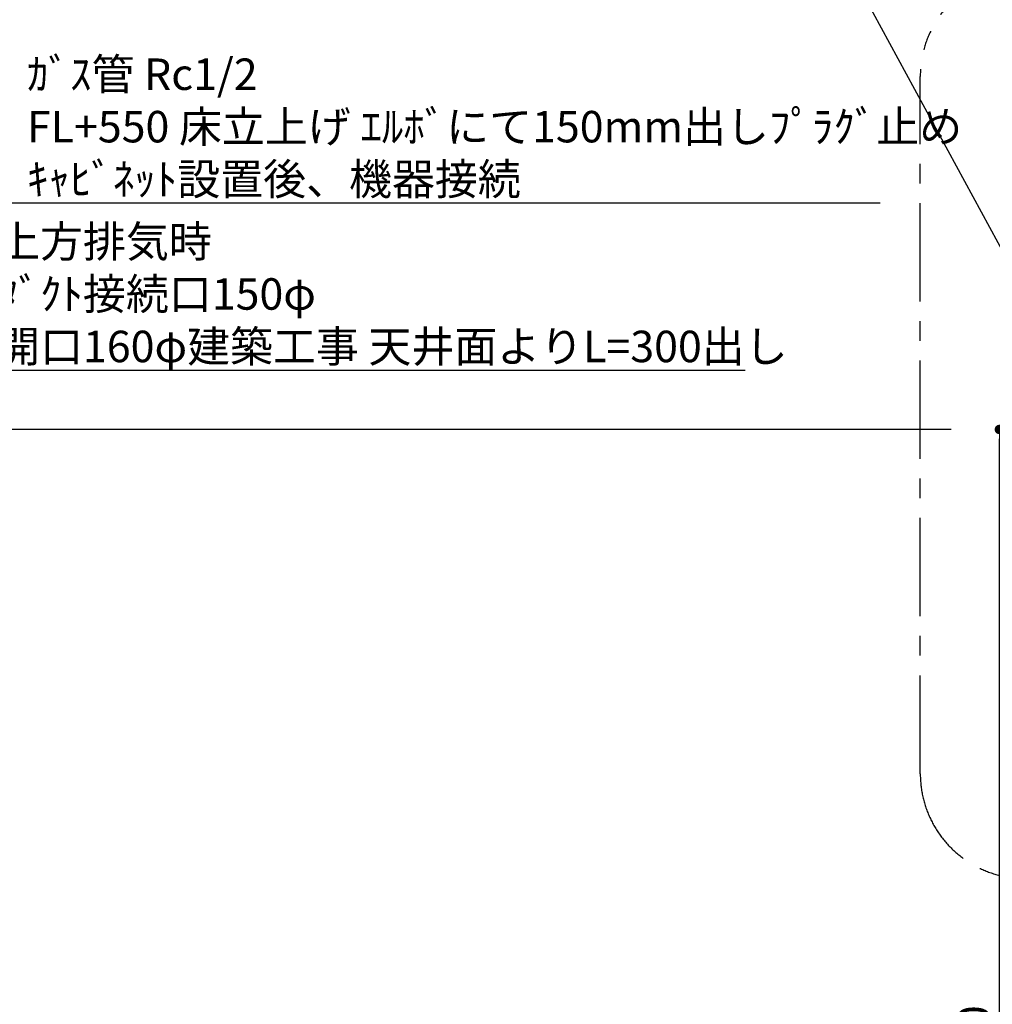
# Model space of a CAD drawing. Extents: x 27948 to 54421, y -33073 to -24203.
# Drawn here: x 44028 to 45882, y -29721 to -27844 of the extents above; entities that cross this region are included whole.
import ezdxf

# ---------------------------------------------------------------- set-up
doc = ezdxf.new("R2010")
doc.units = 0
doc.header["$LTSCALE"] = 50
doc.header["$MEASUREMENT"] = 0
doc.linetypes.add('CENTER', pattern=[2, 1.25, -0.25, 0.25, -0.25])
doc.layers.get('0').update_dxf_attribs({"linetype": 'CONTINUOUS'})
doc.layers.get('DEFPOINTS').update_dxf_attribs({"color": 146, "linetype": 'CONTINUOUS'})
for name, color, linetype in [('111-壁仕上', 3, 'CONTINUOUS'), ('160-文字', 254, 'CONTINUOUS'), ('166-寸法B', 11, 'CONTINUOUS'), ('180-補助', 161, 'CONTINUOUS')]:
    doc.layers.add(name, color=color, linetype=linetype)
doc.styles.add('KH001', font='txt')
doc.dimstyles.new('KH1xx030', dxfattribs={"dimscale": 30, "dimtxt": 2, "dimasz": 0.6, "dimexe": 0.3, "dimexo": 1.2, "dimgap": 0.5, "dimtad": 3, "dimdec": 1, "dimdsep": 46, "dimlunit": 6, "dimtxsty": 'KH001', "dimblk": 'DOT', "dimcen": 1, "dimdle": 1, "dimclrd": 256, "dimclre": 256, "dimclrt": 256, "dimadec": 0, "dimazin": 0, "dimtfac": 1, "dimtdec": 1, "dimtix": 1, "dimtmove": 2, "dimatfit": 3, "dimldrblk": 'CLOSEDBLANK', "dimfxl": 1, "dimtolj": 1, "dimtzin": 0, "dimlwd": -1, "dimlwe": -1, "dimarcsym": 0})

# ---------------------------------------------------------------- blocks, each defined once
blk = doc.blocks.new('_ClosedBlank')
at = {"color": 0, "linetype": 'ByBlock', "lineweight": -2}
for p, q in [((-1, 0.17), (0, 0)), ((-1, 0.17), (-1, -0.17)), ((0, 0), (-1, -0.17))]:
    blk.add_line(p, q, dxfattribs=at)
blk = doc.blocks.new('_Dot')
at = {"color": 0, "linetype": 'ByBlock', "lineweight": -2}
blk.add_line((-0.5, 0), (-1, 0), dxfattribs=at)
at = {"color": 0, "linetype": 'ByBlock', "const_width": 0.5}
blk.add_lwpolyline([(-0.25, 0, 1), (0.25, 0, 1)], format="xyb", close=True, dxfattribs=at)
blk = doc.blocks.new('*D267')
at = {"layer": '166-寸法B', "transparency": 16777216}
for p, q in [((46316.7, -28624.9), (45886.5, -28624.9)), ((45895.5, -31006.9), (45895.5, -28642.9)), ((46323.2, -31024.9), (45886.5, -31024.9))]:
    blk.add_line(p, q, dxfattribs=at)
at = {"layer": 'DEFPOINTS', "color": 0, "transparency": 16777216}
for p in [(45895.5, -28624.9), (46352.7, -28624.9), (46359.2, -31024.9)]:
    blk.add_point(p, dxfattribs=at)
at = {"layer": '166-寸法B', "transparency": 16777216, "xscale": 18, "yscale": 18, "zscale": 18}
for p, rotation in [((45895.5, -28624.9), 90), ((45895.5, -31024.9), 270)]:
    blk.add_blockref('_Dot', p, dxfattribs=dict(at, rotation=rotation))
at = {"layer": '166-寸法B', "transparency": 16777216, "insert": (45846.7, -29824.9), "char_height": 60, "attachment_point": 5, "rotation": 90, "style": 'KH001'}
blk.add_mtext('\\A1;2,400', dxfattribs=at)

msp = doc.modelspace()

# ---------------------------------------------------------------- linework, layer by layer
at = {"layer": '111-壁仕上', "ltscale": 2}
msp.add_line((45803.77, -28624.89), (43402.31, -28624.89), dxfattribs=at)
at = {"layer": '180-補助', "linetype": 'CENTER', "ltscale": 3}
msp.add_lwpolyline([(47619.7, -28709.42), (47619.7, -29281.1, -0.4142136), (47419.7, -29481.1), (45944.63, -29481.1, -0.4142136), (45744.63, -29281.1), (45744.63, -27952.07, -0.4142136), (45944.63, -27752.07), (47419.7, -27752.07, -0.4142136), (47619.7, -27952.07), (47619.7, -27987.35)], format="xyb", dxfattribs=at)

# ---------------------------------------------------------------- texts
at = {"layer": '160-文字', "char_height": 60, "attachment_point": 7, "style": 'KH001'}
for s, insert in [('\\A1;ｶﾞｽ管 Rc1/2\\PFL+550 床立上げ ｴﾙﾎﾞにて150mm出しﾌﾟﾗｸﾞ止め\\Pｷｬﾋﾞﾈｯﾄ設置後、機器接続', (44041.7, -28177.72)), ('\\A1;上方排気時\\Pﾀﾞｸﾄ接続口150φ\\P開口160φ建築工事 天井面よりL=300出し', (43984.69, -28496.64))]:
    msp.add_mtext(s, dxfattribs=dict(at, insert=insert))

# ---------------------------------------------------------------- dimensions: what is measured, and where the dimension line sits
at = {"layer": '166-寸法B'}
dim = msp.add_linear_dim(base=(45895.52, -28624.88), p1=(46359.2, -31024.88), p2=(46352.75, -28624.88), angle=90, dimstyle='KH1xx030', dxfattribs=at)
dim.commit()
dim.dimension.update_dxf_attribs({"geometry": '*D267', "text_midpoint": (45846.72, -29824.88)})

# ---------------------------------------------------------------- leaders
at = {"layer": '160-文字', "annotation_type": 0, "has_hookline": 1}
for points, hookline_direction, text_width in [([(43488.25, -26773.36), (44008.7, -28192.72), (44026.7, -28192.72)], 0, 1626.7), ([(46647.63, -28729.89), (46559.78, -27615.66), (46541.78, -27615.66)], 1, 847.61), ([(46284.15, -28989.98), (45598.63, -27726.98), (45580.63, -27726.98)], 1, 650.86), ([(43572.31, -28902.75), (43951.69, -28511.64), (43969.69, -28511.64)], 0, 1425.99)]:
    msp.add_leader(points, dimstyle='KH1xx030', override={"dimgap": 0.5, "dimtad": 1}, dxfattribs=dict(at, hookline_direction=hookline_direction, text_width=text_width))

doc.saveas('drawing.dxf')
